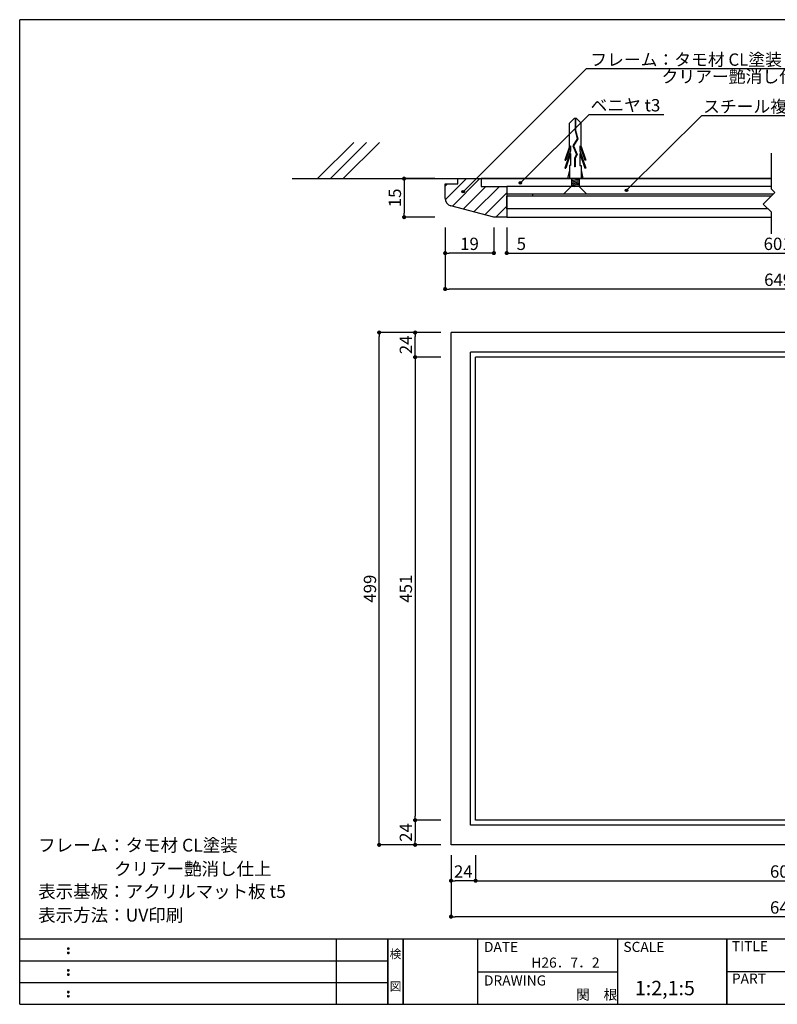
# Model space of a CAD drawing. Extents: x 0 to 280, y 0 to 192.
# Drawn here: x 0 to 148, y 0 to 192 of the extents above; entities that cross this region are included whole.
import ezdxf
from ezdxf.enums import TextEntityAlignment as Align

# ---------------------------------------------------------------- set-up
doc = ezdxf.new("R2010")
doc.units = 0
doc.header["$MEASUREMENT"] = 0
doc.linetypes.add('HIDDEN', pattern=[0.375, 0.25, -0.125])
for name, color, linetype in [('DIM', 2, 'Continuous'), ('MC1', 7, 'Continuous'), ('MC2', 3, 'HIDDEN'), ('RED', 7, 'Continuous'), ('壁', 6, 'Continuous'), ('本体1', 7, 'Continuous'), ('本体２', 11, 'Continuous'), ('枠ライン', 1, 'Continuous'), ('枠文字', 4, 'Continuous'), ('枠横ライン', 9, 'Continuous'), ('注釈', 2, 'Continuous')]:
    doc.layers.add(name, color=color, linetype=linetype)
doc.styles.get("Standard").update_dxf_attribs({"font": 'txt.shx', "bigfont": 'extfont.shx'})

# ---------------------------------------------------------------- blocks, each defined once
blk = doc.blocks.new('_DOT')
at = {"color": 0, "linetype": 'ByBlock'}
blk.add_line((-0.5, 0), (-1, 0), dxfattribs=at)
at = {"color": 0, "linetype": 'ByBlock', "const_width": 0.5}
blk.add_lwpolyline([(-0.25, 0, 1), (0.25, 0, 1)], format="xyb", close=True, dxfattribs=at)

msp = doc.modelspace()

# ---------------------------------------------------------------- hatches: boundary and pattern name
at = {"layer": '注釈'}
h = msp.add_hatch(color=2, dxfattribs=at)
h.dxf.hatch_style = 2
edge = h.paths.add_edge_path()
edge.add_arc((97.59, 160.03), 0.25, 0, 360)
h = msp.add_hatch(color=2, dxfattribs=at)
h.dxf.hatch_style = 2
edge = h.paths.add_edge_path()
edge.add_arc((86.44, 158.31), 0.25, 0, 360)
h = msp.add_hatch(color=2, dxfattribs=at)
h.dxf.hatch_style = 2
edge = h.paths.add_edge_path()
edge.add_arc((118.28, 158.58), 0.25, 0, 360)

# ---------------------------------------------------------------- linework, layer by layer
at = {"layer": 'DIM'}
for p, q in [((146.53, 158.81), (146.53, 165.83)), ((147.18, 158.15), (144.92, 155.89)), ((147.18, 158.15), (146.53, 158.81)), ((146.53, 154.29), (144.92, 155.89)), ((146.53, 150.13), (146.53, 154.29))]:
    msp.add_line(p, q, dxfattribs=at)
at = {"layer": 'MC1', "color": 3, "linetype": 'Continuous'}
msp.add_line((110.53, 157.85), (106.02, 157.85), dxfattribs=at)
at = {"layer": 'MC2', "color": 3, "linetype": 'Continuous'}
for p, q in [((108.07, 172.6), (107.17, 171.68)), ((107.17, 167.14), (107.17, 171.68)), ((108.52, 172.6), (108.07, 172.6)), ((108.24, 172.6), (108.24, 170.18)), ((108.35, 172.6), (108.35, 170.2)), ((108.52, 172.6), (109.42, 171.68)), ((109.42, 167.14), (109.42, 171.68)), ((108.24, 170.18), (108.69, 168.61)), ((108.35, 170.2), (108.81, 168.59)), ((107.17, 167.14), (106.24, 164.42)), ((107.39, 167.25), (106.43, 164.42)), ((107.39, 167.25), (107.39, 166.29)), ((108.69, 168.61), (107.81, 167.27)), ((107.81, 167.27), (108.51, 165.55)), ((108.81, 168.59), (107.93, 167.26)), ((107.93, 167.26), (108.63, 165.54)), ((107.93, 167.26), (108.63, 165.54)), ((109.2, 167.25), (110.16, 164.42)), ((109.2, 167.25), (109.2, 166.29)), ((109.42, 167.14), (110.35, 164.42)), ((107.39, 166.29), (106.24, 162.92)), ((107.39, 165.75), (106.43, 162.92)), ((107.39, 165.75), (107.39, 163.42)), ((108.51, 165.55), (108.14, 164.87)), ((108.63, 165.54), (108.25, 164.84)), ((109.2, 166.29), (110.35, 162.92)), ((109.2, 165.75), (109.2, 163.42)), ((109.2, 165.75), (110.16, 162.92)), ((106.24, 164.42), (106.43, 164.42)), ((107.39, 163.42), (107.17, 163.42)), ((107.17, 163.42), (107.17, 160.85)), ((108.14, 164.87), (108.14, 163.13)), ((108.25, 163.13), (108.14, 163.13)), ((108.25, 164.84), (108.25, 163.13)), ((109.2, 163.42), (109.42, 163.42)), ((109.42, 163.42), (109.42, 160.85)), ((110.35, 164.42), (110.16, 164.42)), ((106.24, 162.92), (106.43, 162.92)), ((107.17, 162.49), (106.79, 160.85)), ((109.42, 162.49), (109.79, 160.85)), ((110.35, 162.92), (110.16, 162.92)), ((107.17, 160.85), (109.42, 160.85)), ((107.54, 160.85), (107.54, 159.36)), ((107.54, 160.75), (108.14, 160.85)), ((107.54, 160.5), (109.04, 160.75)), ((107.54, 160.25), (109.04, 160.5)), ((107.54, 160), (109.04, 160.25)), ((107.54, 159.75), (109.04, 160)), ((107.54, 159.5), (109.04, 159.75)), ((108.14, 159.35), (109.04, 159.5)), ((109.04, 160.85), (109.04, 159.35))]:
    msp.add_line(p, q, dxfattribs=at)
at = {"layer": 'RED', "color": 3, "linetype": 'Continuous'}
for p, q in [((107.54, 159.36), (106.02, 157.85)), ((109.04, 159.35), (110.53, 157.85))]:
    msp.add_line(p, q, dxfattribs=at)
at = {"layer": '壁', "linetype": 'Continuous'}
for p, q in [((58.06, 160.85), (65.13, 167.92)), ((60.56, 160.85), (67.63, 167.92)), ((63.06, 160.85), (70.13, 167.92))]:
    msp.add_line(p, q, dxfattribs=at)
at = {"layer": '壁', "linetype": 'ByBlock'}
msp.add_line((53.1, 160.85), (146.53, 160.85), dxfattribs=at)
at = {"layer": '本体1', "color": 2, "linetype": 'Continuous'}
for p, q in [((80.93, 160.85), (74.93, 160.85)), ((74.93, 160.05), (74.93, 154.15)), ((80.93, 153.35), (74.93, 153.35)), ((82.93, 151.35), (82.93, 139.35)), ((82.93, 151.35), (82.93, 146.35)), ((92.43, 151.35), (92.43, 146.35)), ((92.43, 151.35), (92.43, 146.35)), ((94.93, 151.35), (94.93, 146.35)), ((94.93, 151.35), (94.93, 146.35)), ((91.63, 146.35), (83.73, 146.35)), ((91.63, 146.35), (90.83, 146.35)), ((95.73, 146.35), (199.73, 146.35)), ((95.73, 146.35), (99.03, 146.35)), ((211.93, 139.35), (83.73, 139.35)), ((82.07, 130.87), (70.07, 130.87)), ((82.07, 130.87), (77.07, 130.87)), ((70.07, 31.87), (70.07, 130.07)), ((77.07, 126.87), (77.07, 130.07)), ((82.07, 126.07), (77.07, 126.07)), ((82.07, 126.07), (77.07, 126.07)), ((77.07, 125.27), (77.07, 36.67)), ((82.07, 35.87), (77.07, 35.87)), ((82.07, 35.87), (77.07, 35.87)), ((77.07, 35.07), (77.07, 31.87)), ((82.07, 31.07), (70.07, 31.07)), ((82.07, 31.07), (77.07, 31.07)), ((84.07, 29.07), (84.07, 17.07)), ((84.07, 29.07), (84.07, 24.07)), ((88.87, 29.07), (88.87, 24.07)), ((88.87, 29.07), (88.87, 24.07)), ((88.07, 24.07), (84.87, 24.07)), ((89.67, 24.07), (208.27, 24.07)), ((213.07, 17.07), (84.87, 17.07))]:
    msp.add_line(p, q, dxfattribs=at)
at = {"layer": '本体1', "linetype": 'Continuous'}
for p, q in [((82.93, 159.85), (85.43, 159.85)), ((82.93, 157.01), (82.93, 159.85)), ((85.43, 160.85), (89.93, 160.85)), ((85.43, 159.85), (85.43, 160.85)), ((89.93, 160.85), (89.93, 159.35)), ((146.53, 160.85), (89.93, 160.85)), ((89.93, 159.35), (94.93, 159.35)), ((94.93, 159.35), (94.93, 153.35)), ((146.53, 159.35), (94.93, 159.35)), ((146.88, 157.85), (94.93, 157.85)), ((146.48, 157.45), (94.93, 157.45)), ((94.93, 154.95), (94.93, 157.45)), ((99.93, 157.85), (99.93, 157.45)), ((92.43, 153.35), (84.04, 155.56)), ((145.86, 154.95), (94.93, 154.95)), ((94.93, 153.35), (92.43, 153.35)), ((94.93, 153.35), (92.43, 153.35)), ((84.07, 31.07), (84.07, 130.87)), ((213.87, 130.87), (84.07, 130.87)), ((88.87, 35.87), (88.87, 126.07)), ((209.07, 126.07), (88.87, 126.07)), ((209.07, 35.87), (88.87, 35.87)), ((213.87, 31.07), (84.07, 31.07))]:
    msp.add_line(p, q, dxfattribs=at)
msp.add_arc((84.43, 157.01), 1.5, 180, 255.2564, dxfattribs=at)
at = {"layer": '本体２', "linetype": 'Continuous'}
for p, q in [((82.93, 159.37), (83.41, 159.85)), ((82.95, 156.74), (87.06, 160.85)), ((84.34, 155.48), (89.71, 160.85)), ((86.44, 154.93), (90.86, 159.35)), ((88.54, 154.38), (93.51, 159.35)), ((90.64, 153.82), (94.93, 158.11)), ((92.82, 153.35), (94.93, 155.46)), ((94.93, 153.35), (146.53, 153.35)), ((87.87, 34.87), (87.87, 127.07)), ((210.07, 127.07), (87.87, 127.07)), ((210.07, 34.87), (87.87, 34.87))]:
    msp.add_line(p, q, dxfattribs=at)
at = {"layer": '枠ライン'}
for p, q in [((61.76, 0), (61.76, 12.68)), ((71.76, 0), (71.76, 12.68)), ((71.76, 12.68), (71.76, 0)), ((71.76, 0), (71.76, 12.68)), ((71.76, 12.68), (71.76, 0)), ((71.76, 11.25), (71.76, 12.68)), ((74.76, 0), (74.76, 12.68)), ((74.76, 12.68), (74.76, 0)), ((89.26, 12.68), (89.26, 0)), ((116.52, 12.68), (116.52, 0)), ((137.82, 12.68), (137.82, 0)), ((137.82, 0), (137.82, 12.68)), ((137.82, 7.5), (137.82, 12.68)), ((0, 8.45), (71.76, 8.45)), ((89.26, 6.34), (116.52, 6.34)), ((194.51, 6.34), (137.82, 6.34)), ((0, 4.23), (71.76, 4.23))]:
    msp.add_line(p, q, dxfattribs=at)
at = {"layer": '枠文字'}
for p, q in [((9.36, 10.97), (9.47, 11.02)), ((9.36, 10.14), (9.47, 10.18)), ((9.47, 11.02), (9.58, 10.97)), ((9.47, 10.18), (9.58, 10.14)), ((9.36, 6.74), (9.47, 6.79)), ((9.36, 5.91), (9.47, 5.96)), ((9.47, 6.79), (9.58, 6.74)), ((9.47, 5.96), (9.58, 5.91)), ((9.36, 2.51), (9.47, 2.56)), ((9.47, 2.56), (9.58, 2.51)), ((9.36, 1.68), (9.47, 1.73)), ((9.47, 1.73), (9.58, 1.68))]:
    msp.add_line(p, q, dxfattribs=at)
for centre, radius, start, end in [((9.47, 10.86), 0.15, 134.654, 181.435), ((9.47, 10.86), 0.157, 179.029, 224.269), ((9.47, 10.03), 0.149, 134.592, 181.372), ((9.47, 10.02), 0.151, 178.785, 225.126), ((9.47, 10.86), 0.157, 225.791, 271.031), ((9.47, 10.02), 0.154, 224.225, 270.785), ((9.48, 10.85), 0.151, 268.848, 315.188), ((9.48, 10.02), 0.146, 268.889, 316.987), ((9.48, 10.86), 0.148, 359.011, 46.889), ((9.48, 10.86), 0.153, 314.087, 0.648), ((9.48, 10.03), 0.147, 358.965, 47.063), ((9.48, 10.02), 0.147, 313.002, 1.099), ((9.47, 6.64), 0.15, 134.654, 181.435), ((9.47, 6.63), 0.157, 179.029, 224.269), ((9.47, 5.8), 0.149, 134.592, 181.372), ((9.47, 5.8), 0.151, 178.785, 225.126), ((9.47, 6.63), 0.157, 225.791, 271.031), ((9.48, 6.63), 0.151, 268.848, 315.188), ((9.48, 6.63), 0.148, 359.011, 46.889), ((9.48, 6.63), 0.153, 314.087, 0.648), ((9.48, 5.8), 0.147, 358.965, 47.063), ((9.48, 5.8), 0.147, 313.002, 1.099), ((9.47, 5.8), 0.154, 224.225, 270.785), ((9.48, 5.79), 0.146, 268.889, 316.987), ((9.47, 2.41), 0.15, 134.654, 181.435), ((9.47, 2.4), 0.157, 179.029, 224.269), ((9.47, 2.41), 0.157, 225.791, 271.031), ((9.48, 2.4), 0.151, 268.848, 315.188), ((9.48, 2.41), 0.148, 359.011, 46.889), ((9.48, 2.4), 0.153, 314.087, 0.648), ((9.47, 1.58), 0.149, 134.592, 181.372), ((9.47, 1.57), 0.151, 178.785, 225.126), ((9.47, 1.57), 0.154, 224.225, 270.785), ((9.48, 1.56), 0.146, 268.889, 316.987), ((9.48, 1.58), 0.147, 358.965, 47.063), ((9.48, 1.57), 0.147, 313.002, 1.099)]:
    msp.add_arc(centre, radius, start, end, dxfattribs=at)
at = {"layer": '枠横ライン'}
for p, q in [((0, 0), (0, 191.82)), ((280.22, 191.82), (0, 191.82)), ((280.22, 12.68), (0, 12.68)), ((0, 0), (280.22, 0))]:
    msp.add_line(p, q, dxfattribs=at)
at = {"layer": '注釈', "color": 2}
for p, q in [((110.46, 182.33), (86.44, 158.31)), ((111, 173.35), (97.59, 160.03)), ((132.94, 173.12), (118.28, 158.58))]:
    msp.add_line(p, q, dxfattribs=at)
at = {"layer": '注釈'}
msp.add_line((110.46, 182.33), (150.84, 182.33), dxfattribs=at)
at = {"layer": '注釈', "color": 2, "linetype": 'Continuous'}
for p, q in [((111, 173.35), (125.54, 173.35)), ((132.94, 173.12), (159.67, 173.12))]:
    msp.add_line(p, q, dxfattribs=at)
at = {"layer": '注釈', "color": 2}
for centre in [(97.59, 160.03), (86.44, 158.31), (118.28, 158.58)]:
    msp.add_circle(centre, 0.25, dxfattribs=at)

# ---------------------------------------------------------------- block references
at = {"layer": '本体1', "color": 2, "linetype": 'Continuous', "xscale": 0.8, "yscale": 0.8, "zscale": 0.8}
for p, rotation in [((74.93, 160.85), 90), ((74.93, 153.35), 270), ((82.93, 146.35), 180), ((94.93, 146.35), 180), ((94.93, 146.35), 180), ((82.93, 139.35), 180), ((70.07, 130.87), 90), ((77.07, 130.87), 90), ((77.07, 126.07), 270), ((77.07, 126.07), 90), ((77.07, 35.87), 270), ((77.07, 35.87), 90), ((70.07, 31.07), 270), ((77.07, 31.07), 270), ((84.07, 24.07), 180), ((88.87, 24.07), 180), ((84.07, 17.07), 180)]:
    msp.add_blockref('_DOT', p, dxfattribs=dict(at, rotation=rotation))
for p in [(92.43, 146.35), (92.43, 146.35), (88.87, 24.07)]:
    msp.add_blockref('_DOT', p, dxfattribs=at)

# ---------------------------------------------------------------- texts
at = {"layer": '本体1', "color": 2, "linetype": 'Continuous', "char_height": 2.4, "attachment_point": 5, "rotation": 90}
for s, insert in [('\\A1;15', (73.13, 157.1)), ('\\A1;24', (75.27, 128.47)), ('\\A1;499', (68.27, 80.97)), ('\\A1;451', (75.27, 80.97)), ('\\A1;24', (75.27, 33.47))]:
    msp.add_mtext(s, dxfattribs=dict(at, insert=insert))
at = {"layer": '本体1', "color": 2, "linetype": 'Continuous', "char_height": 2.4, "attachment_point": 5}
for s, insert in [('\\A1;19', (87.68, 148.15)), ('\\A1;5', (97.78, 148.15)), ('\\A1;601', (147.73, 148.15)), ('\\A1;649', (147.83, 141.15)), ('\\A1;24', (86.47, 25.87)), ('\\A1;601', (148.97, 25.87)), ('\\A1;649', (148.97, 18.87))]:
    msp.add_mtext(s, dxfattribs=dict(at, insert=insert))
at = {"layer": '枠文字'}
for s, height, p in [('DATE', 1.968, (90.5, 10.2)), ('SCALE', 1.968, (117.67, 10.2)), ('TITLE', 1.968, (138.82, 10.34)), ('H26．7．2', 1.968, (99.74, 7.14)), ('PART ', 1.968, (138.82, 4.03)), ('DRAWING', 1.968, (90.5, 3.66)), ('1:2,1:5', 2.808, (119.91, 1.76)), ('関\u3000根', 1.968, (108.44, 0.9))]:
    msp.add_text(s, height=height, dxfattribs=at).set_placement(p)
for s, p in [('検', (73.26, 8.96)), ('図', (73.26, 2.64))]:
    msp.add_text(s, height=1.69, dxfattribs=at).set_placement(p, align=Align.CENTER)
at = {"layer": '注釈'}
for s, height, p in [('フレーム：タモ材 CL塗装', 2.4, (111.22, 182.84)), ('クリアー艶消し仕上', 2.4, (125.11, 179.54)), ('フレーム：タモ材 CL塗装', 2.5, (3.6, 29.75)), ('クリアー艶消し仕上', 2.5, (18.4, 25.14)), ('表示基板：アクリルマット板 t5', 2.5, (3.6, 20.73)), ('表示方法：UV印刷', 2.5, (3.6, 16.12))]:
    msp.add_text(s, height=height, dxfattribs=at).set_placement(p)
at = {"layer": '注釈', "color": 2, "linetype": 'Continuous'}
for s, p in [('ベニヤ t3', (111.26, 173.95)), ('スチール複合板 t3', (133.2, 173.71))]:
    msp.add_text(s, height=2.4, dxfattribs=at).set_placement(p)

doc.saveas('drawing.dxf')
